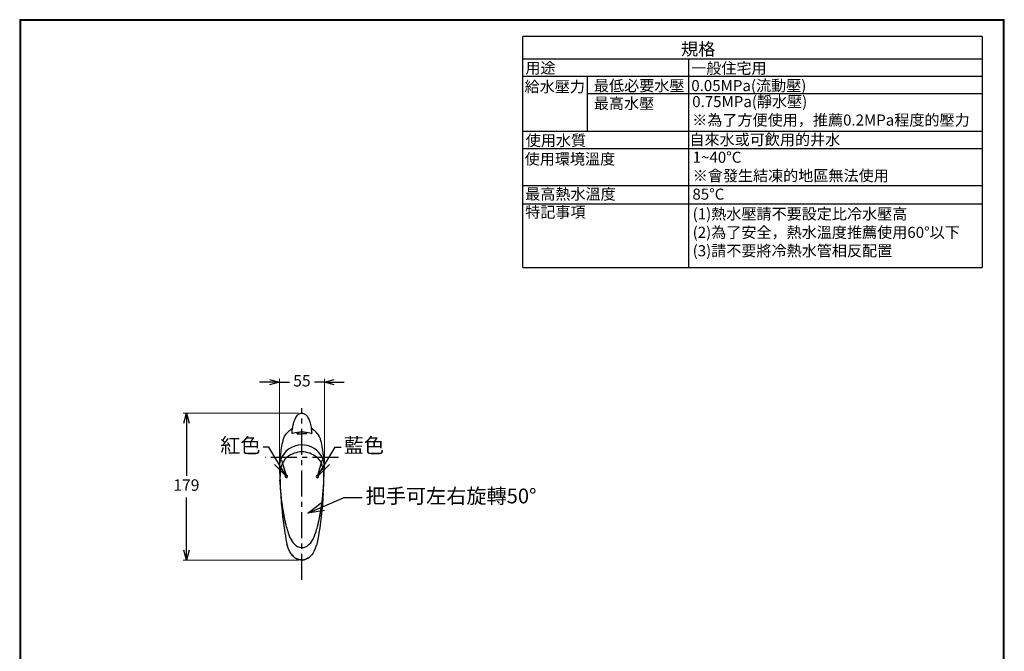
# Model space of a CAD drawing. Units: millimetres. Extents: x 4077 to 5277, y 779 to 2501.
# Drawn here: x 4077 to 5277, y 1731 to 2501 of the extents above; entities that cross this region are included whole.
import ezdxf

# ---------------------------------------------------------------- set-up
doc = ezdxf.new("R2010")
doc.units = ezdxf.units.MM
doc.linetypes.add('CENTER', pattern=[50.8, 31.75, -6.35, 6.35, -6.35])
for name, color, linetype in [('DRAW1', 7, 'Continuous'), ('PIC15', 7, 'Continuous'), ('PIC41', 7, 'Continuous')]:
    doc.layers.add(name, color=color, linetype=linetype)
doc.styles.get("Standard").update_dxf_attribs({"font": 'msjh.ttf'})
doc.dimstyles.new('小', dxfattribs={"dimscale": 4, "dimtxt": 3.5, "dimasz": 2.5, "dimexe": 1, "dimexo": 1, "dimgap": 1.5, "dimtad": 0, "dimtih": 1, "dimtoh": 1, "dimdsep": 46, "dimtxsty": 'Standard', "dimcen": 0, "dimclrd": 256, "dimclre": 256, "dimclrt": 2, "dimadec": 0, "dimazin": 2, "dimtp": 0.1, "dimtm": 0.1, "dimtfac": 0.71, "dimtix": 1, "dimtmove": 2, "dimatfit": 0, "dimfxl": 0, "dimlwd": -1, "dimlwe": -1, "dimarcsym": 0})

# ---------------------------------------------------------------- blocks, each defined once
blk = doc.blocks.new('_Open30')
at = {"color": 0, "linetype": 'ByBlock', "lineweight": -2}
for p, q in [((-1, 0.268), (0, 0)), ((0, 0), (-1, -0.268)), ((0, 0), (-1, 0))]:
    blk.add_line(p, q, dxfattribs=at)
blk = doc.blocks.new('*D142')
at = {"lineweight": 9}
for p, q in [((4416.6, 2021.3), (4275.8, 2021.3)), ((4416.6, 1842.4), (4275.8, 1842.4))]:
    blk.add_line(p, q, dxfattribs=at)
for p, q in [((4279.8, 2009.3), (4279.8, 1945.1)), ((4279.8, 1854.4), (4279.8, 1918.6))]:
    blk.add_line(p, q)
at = {"layer": 'Defpoints', "color": 0}
for p in [(4420.6, 2021.3), (4279.8, 1842.4), (4420.6, 1842.4)]:
    blk.add_point(p, dxfattribs=at)
at = {"xscale": 12, "yscale": 12, "zscale": 12}
for p, rotation in [((4279.8, 2021.3), 90), ((4279.8, 1842.4), 270)]:
    blk.add_blockref('_Open30', p, dxfattribs=dict(at, rotation=rotation))
at = {"color": 2, "insert": (4279.8, 1931.9), "char_height": 14, "attachment_point": 5}
blk.add_mtext('179', dxfattribs=at)
blk = doc.blocks.new('*D143')
for p, q in [((4381.1, 2059.1), (4369.1, 2059.1)), ((4393.1, 2059.1), (4405.3, 2059.1)), ((4448.1, 2059.1), (4435.8, 2059.1)), ((4460.1, 2059.1), (4472.1, 2059.1))]:
    blk.add_line(p, q)
at = {"lineweight": 9}
for p, q in [((4393.1, 1959.6), (4393.1, 2063.1)), ((4448.1, 1959.6), (4448.1, 2063.1))]:
    blk.add_line(p, q, dxfattribs=at)
at = {"layer": 'Defpoints', "color": 0}
for p in [(4448.1, 2059.1), (4393.1, 1955.6), (4448.1, 1955.6)]:
    blk.add_point(p, dxfattribs=at)
at = {"xscale": 12, "yscale": 12, "zscale": 12}
blk.add_blockref('_Open30', (4393.1, 2059.1), dxfattribs=at)
at = {"xscale": 12, "yscale": 12, "zscale": 12, "rotation": 180}
blk.add_blockref('_Open30', (4448.1, 2059.1), dxfattribs=at)
at = {"color": 2, "insert": (4420.6, 2059.1), "char_height": 14, "attachment_point": 5}
blk.add_mtext('55', dxfattribs=at)

msp = doc.modelspace()

# ---------------------------------------------------------------- linework, layer by layer
msp.add_line((5249.742, 2480.497), (5249.742, 2198.815))
at = {"lineweight": 30}
msp.add_lwpolyline([(4076.649, 778.793), (5276.626, 778.793), (5276.626, 2500.809), (4076.649, 2500.809)], close=True, dxfattribs=at)
at = {"color": 0}
msp.add_lwpolyline([(5275.727, 976.159), (5275.727, 2499.91), (4077.548, 2499.91), (4077.548, 976.159)], close=True, dxfattribs=at)
at = {"layer": 'DRAW1', "color": 0, "linetype": 'Continuous'}
for p, q in [((4689.938, 2198.815), (4689.938, 2480.497)), ((5249.742, 2480.497), (4689.938, 2480.497)), ((5249.742, 2452.737), (4689.938, 2452.737)), ((4892.155, 2198.815), (4892.155, 2452.737)), ((5249.742, 2431.562), (4689.938, 2431.562)), ((4768.845, 2365.138), (4768.845, 2431.562)), ((5249.742, 2410.387), (4768.845, 2410.387)), ((4689.938, 2365.138), (5249.742, 2365.138)), ((4689.938, 2343.662), (5249.742, 2343.662)), ((4689.938, 2298.714), (5249.742, 2298.714)), ((4689.938, 2276.6), (5249.742, 2276.6)), ((4689.938, 2198.815), (5249.742, 2198.815))]:
    msp.add_line(p, q, dxfattribs=at)
at = {"layer": 'PIC15', "color": 7, "linetype": 'Continuous'}
for p, q in [((4412.201, 2014.047), (4413.179, 2015.975)), ((4413.179, 2015.975), (4414.221, 2017.599)), ((4414.221, 2017.599), (4415.333, 2018.923)), ((4415.333, 2018.923), (4416.528, 2019.962)), ((4416.528, 2019.962), (4417.801, 2020.704)), ((4417.801, 2020.704), (4419.152, 2021.152)), ((4419.152, 2021.152), (4420.583, 2021.304)), ((4420.594, 2021.305), (4420.583, 2021.304)), ((4420.583, 2021.304), (4420.583, 2021.304)), ((4420.594, 2021.305), (4421.365, 2021.248)), ((4421.365, 2021.248), (4422.114, 2021.113)), ((4422.114, 2021.113), (4422.839, 2020.897)), ((4422.839, 2020.897), (4423.541, 2020.603)), ((4423.541, 2020.603), (4424.876, 2019.775)), ((4424.876, 2019.775), (4426.119, 2018.629)), ((4426.119, 2018.629), (4427.264, 2017.175)), ((4427.264, 2017.175), (4428.324, 2015.4)), ((4409.386, 2003.927), (4409.618, 2005.315)), ((4409.618, 2005.315), (4409.797, 2006.301)), ((4409.797, 2006.301), (4409.988, 2007.214)), ((4409.988, 2007.214), (4410.235, 2008.295)), ((4410.235, 2008.295), (4410.438, 2009.112)), ((4410.438, 2009.112), (4410.658, 2009.888)), ((4410.658, 2009.888), (4410.966, 2010.893)), ((4410.966, 2010.893), (4411.241, 2011.723)), ((4411.241, 2011.723), (4412.201, 2014.047)), ((4428.324, 2015.4), (4429.305, 2013.299)), ((4429.305, 2013.299), (4430.249, 2010.781)), ((4430.249, 2010.781), (4430.69, 2009.207)), ((4430.69, 2009.207), (4431.085, 2007.594)), ((4431.085, 2007.594), (4431.435, 2005.941)), ((4431.435, 2005.941), (4431.74, 2004.247)), ((4431.74, 2004.247), (4432.001, 2002.51)), ((4398.415, 1990.799), (4399.562, 1993.276)), ((4399.562, 1993.276), (4400.953, 1995.392)), ((4400.953, 1995.392), (4401.828, 1996.672)), ((4401.828, 1996.672), (4402.886, 1997.818)), ((4402.886, 1997.818), (4404.579, 1999.585)), ((4404.579, 1999.585), (4404.853, 1999.79)), ((4404.853, 1999.79), (4405.126, 1999.996)), ((4405.126, 1999.996), (4405.4, 2000.202)), ((4405.4, 2000.202), (4405.674, 2000.408)), ((4405.674, 2000.408), (4405.947, 2000.614)), ((4405.947, 2000.614), (4406.221, 2000.82)), ((4406.221, 2000.82), (4406.494, 2001.026)), ((4406.494, 2001.026), (4406.768, 2001.232)), ((4406.768, 2001.232), (4407.042, 2001.438)), ((4407.042, 2001.438), (4407.315, 2001.644)), ((4407.315, 2001.644), (4407.589, 2001.85)), ((4407.589, 2001.85), (4407.862, 2002.056)), ((4407.862, 2002.056), (4407.974, 2002.113)), ((4407.974, 2002.113), (4408.086, 2002.171)), ((4408.086, 2002.171), (4408.199, 2002.229)), ((4408.199, 2002.229), (4408.311, 2002.287)), ((4408.311, 2002.287), (4408.423, 2002.345)), ((4408.423, 2002.345), (4408.535, 2002.403)), ((4408.535, 2002.403), (4408.647, 2002.461)), ((4408.639, 1997.001), (4408.636, 1996.948)), ((4408.743, 1996.83), (4408.636, 1996.948)), ((4408.639, 1997.005), (4408.839, 1999.552)), ((4408.639, 1997.005), (4408.639, 1997.001)), ((4408.647, 2002.461), (4408.759, 2002.519)), ((4408.875, 1996.757), (4408.743, 1996.83)), ((4408.759, 2002.519), (4408.871, 2002.577)), ((4408.839, 1999.552), (4409.197, 2002.684)), ((4408.871, 2002.577), (4408.983, 2002.634)), ((4409.032, 1996.727), (4408.875, 1996.757)), ((4408.983, 2002.634), (4409.095, 2002.692)), ((4409.221, 1996.74), (4409.032, 1996.727)), ((4409.095, 2002.692), (4409.207, 2002.75)), ((4409.197, 2002.684), (4409.386, 2003.927)), ((4409.221, 1996.74), (4409.317, 1996.753)), ((4412.415, 1997.398), (4409.317, 1996.753)), ((4415.263, 1997.862), (4412.415, 1997.398)), ((4414.983, 1996.293), (4414.983, 1997.823)), ((4414.983, 1997.823), (4414.983, 1996.588)), ((4415.126, 1997.549), (4414.983, 1997.374)), ((4414.983, 1996.293), (4415.56, 1996.157)), ((4415.327, 1997.701), (4415.126, 1997.549)), ((4417.968, 1998.16), (4415.263, 1997.862)), ((4415.586, 1997.833), (4415.327, 1997.701)), ((4415.56, 1996.157), (4416.333, 1996.142)), ((4415.909, 1997.946), (4415.586, 1997.833)), ((4416.333, 1997.998), (4416.333, 1996.142)), ((4416.333, 1996.142), (4416.731, 1996.164)), ((4416.333, 1996.142), (4416.731, 1996.164)), ((4416.731, 1996.164), (4417.269, 1996.191)), ((4416.731, 1996.164), (4417.269, 1996.191)), ((4417.269, 1996.191), (4418.433, 1996.227)), ((4417.269, 1996.191), (4418.433, 1996.227)), ((4420.58, 1998.3), (4417.968, 1998.16)), ((4418.433, 1996.227), (4419.703, 1996.254)), ((4418.433, 1996.227), (4419.703, 1996.254)), ((4419.703, 1996.254), (4420.583, 1996.264)), ((4419.703, 1996.254), (4420.583, 1996.264)), ((4420.58, 1998.3), (4420.583, 1998.3)), ((4423.17, 1998.168), (4420.583, 1998.3)), ((4421.463, 1996.254), (4420.583, 1996.264)), ((4421.463, 1996.254), (4420.583, 1996.264)), ((4422.734, 1996.227), (4421.463, 1996.254)), ((4422.734, 1996.227), (4421.463, 1996.254)), ((4423.898, 1996.191), (4422.734, 1996.227)), ((4423.898, 1996.191), (4422.734, 1996.227)), ((4425.87, 1997.869), (4423.17, 1998.168)), ((4424.435, 1996.164), (4423.898, 1996.191)), ((4424.435, 1996.164), (4423.898, 1996.191)), ((4424.833, 1996.142), (4424.435, 1996.164)), ((4424.833, 1996.142), (4424.435, 1996.164)), ((4424.833, 1996.142), (4424.833, 1998.002)), ((4425.607, 1996.157), (4424.833, 1996.142)), ((4425.234, 1997.953), (4425.566, 1997.839)), ((4425.566, 1997.839), (4425.832, 1997.706)), ((4426.183, 1996.293), (4425.607, 1996.157)), ((4425.832, 1997.706), (4426.038, 1997.551)), ((4428.741, 1997.399), (4425.87, 1997.869)), ((4426.038, 1997.551), (4426.183, 1997.374)), ((4426.183, 1996.293), (4426.183, 1997.825)), ((4426.183, 1997.825), (4426.183, 1996.588)), ((4431.937, 1996.731), (4428.741, 1997.399)), ((4431.937, 1996.731), (4432.025, 1996.728)), ((4432.08, 2002.688), (4431.968, 2002.746)), ((4432.001, 2002.51), (4432.217, 2000.729)), ((4432.025, 1996.728), (4432.321, 1996.766)), ((4432.191, 2002.631), (4432.08, 2002.688)), ((4432.302, 2002.573), (4432.191, 2002.631)), ((4432.217, 2000.729), (4432.39, 1998.9)), ((4432.414, 2002.516), (4432.302, 2002.573)), ((4432.321, 1996.766), (4432.436, 1996.837)), ((4432.39, 1998.9), (4432.519, 1997.022)), ((4432.525, 2002.458), (4432.414, 2002.516)), ((4432.436, 1996.837), (4432.531, 1996.946)), ((4432.519, 1997.022), (4432.519, 1997.021)), ((4432.519, 1997.021), (4432.523, 1997)), ((4432.523, 1997), (4432.531, 1996.946)), ((4432.636, 2002.401), (4432.525, 2002.458)), ((4432.748, 2002.343), (4432.636, 2002.401)), ((4432.859, 2002.286), (4432.748, 2002.343)), ((4432.97, 2002.228), (4432.859, 2002.286)), ((4433.082, 2002.171), (4432.97, 2002.228)), ((4433.193, 2002.113), (4433.082, 2002.171)), ((4433.304, 2002.056), (4433.193, 2002.113)), ((4433.578, 2001.85), (4433.304, 2002.056)), ((4433.851, 2001.644), (4433.578, 2001.85)), ((4434.125, 2001.438), (4433.851, 2001.644)), ((4434.399, 2001.232), (4434.125, 2001.438)), ((4434.672, 2001.026), (4434.399, 2001.232)), ((4434.946, 2000.82), (4434.672, 2001.026)), ((4435.219, 2000.614), (4434.946, 2000.82)), ((4435.493, 2000.408), (4435.219, 2000.614)), ((4435.767, 2000.202), (4435.493, 2000.408)), ((4436.04, 1999.996), (4435.767, 2000.202)), ((4436.314, 1999.79), (4436.04, 1999.996)), ((4436.587, 1999.585), (4436.314, 1999.79)), ((4438.28, 1997.818), (4436.587, 1999.585)), ((4439.338, 1996.672), (4438.28, 1997.818)), ((4440.214, 1995.392), (4439.338, 1996.672)), ((4441.605, 1993.276), (4440.214, 1995.392)), ((4442.751, 1990.799), (4441.605, 1993.276)), ((4395.869, 1981.119), (4395.46, 1978.846)), ((4396.329, 1983.387), (4395.869, 1981.119)), ((4396.84, 1985.654), (4396.329, 1983.387)), ((4397.404, 1987.923), (4396.84, 1985.654)), ((4397.479, 1987.866), (4397.716, 1988.8)), ((4397.716, 1988.8), (4398.02, 1989.906)), ((4398.02, 1989.906), (4398.415, 1990.799)), ((4443.147, 1989.906), (4442.751, 1990.799)), ((4443.45, 1988.8), (4443.147, 1989.906)), ((4443.688, 1987.866), (4443.45, 1988.8)), ((4444.388, 1985.401), (4443.763, 1987.923)), ((4444.939, 1982.973), (4444.388, 1985.401)), ((4445.42, 1980.62), (4444.939, 1982.973)), ((4445.834, 1978.33), (4445.42, 1980.62)), ((4394.284, 1968.799), (4394.216, 1967.07)), ((4394.399, 1970.475), (4394.284, 1968.799)), ((4394.533, 1971.97), (4394.322, 1969.647)), ((4394.793, 1974.275), (4394.533, 1971.97)), ((4395.102, 1976.566), (4394.793, 1974.275)), ((4395.46, 1978.846), (4395.102, 1976.566)), ((4446.183, 1976.091), (4445.834, 1978.33)), ((4446.467, 1973.898), (4446.183, 1976.091)), ((4446.687, 1971.746), (4446.467, 1973.898)), ((4446.843, 1969.629), (4446.687, 1971.746)), ((4446.785, 1970.47), (4446.903, 1967.029)), ((4393.087, 1955.861), (4393.105, 1956.449)), ((4394.216, 1967.07), (4394.196, 1965.278)), ((4394.196, 1965.278), (4394.224, 1963.41)), ((4446.903, 1967.029), (4446.891, 1963.494)), ((4448.08, 1955.861), (4448.062, 1956.449)), ((4393.085, 1955.578), (4393.087, 1955.861)), ((4393.62, 1946.142), (4393.635, 1945.678)), ((4448.082, 1955.577), (4448.08, 1955.861)), ((4393.733, 1938.757), (4393.705, 1939.598)), ((4447.422, 1939.481), (4447.462, 1939.599)), ((4447.433, 1938.757), (4447.462, 1939.599)), ((4394.723, 1923.52), (4394.727, 1923.423)), ((4394.727, 1923.423), (4394.732, 1923.324)), ((4394.732, 1923.324), (4394.736, 1923.223)), ((4394.736, 1923.223), (4394.74, 1923.12)), ((4394.74, 1923.12), (4394.744, 1923.016)), ((4394.744, 1923.016), (4394.749, 1922.911)), ((4394.749, 1922.911), (4394.753, 1922.803)), ((4394.753, 1922.803), (4394.758, 1922.694)), ((4394.758, 1922.694), (4394.762, 1922.583)), ((4394.762, 1922.583), (4394.767, 1922.47)), ((4394.767, 1922.47), (4394.772, 1922.356)), ((4394.772, 1922.356), (4394.776, 1922.24)), ((4394.776, 1922.24), (4394.875, 1920.342)), ((4394.875, 1920.342), (4395.009, 1917.936)), ((4446.292, 1920.342), (4446.157, 1917.936)), ((4446.39, 1922.24), (4446.292, 1920.342)), ((4446.394, 1922.343), (4446.39, 1922.24)), ((4446.399, 1922.445), (4446.394, 1922.343)), ((4446.403, 1922.545), (4446.399, 1922.445)), ((4446.407, 1922.644), (4446.403, 1922.545)), ((4446.411, 1922.742), (4446.407, 1922.644)), ((4446.415, 1922.838), (4446.411, 1922.742)), ((4446.419, 1922.933), (4446.415, 1922.838)), ((4446.423, 1923.027), (4446.419, 1922.933)), ((4446.427, 1923.119), (4446.423, 1923.027)), ((4446.43, 1923.21), (4446.427, 1923.119)), ((4446.434, 1923.3), (4446.43, 1923.21)), ((4446.438, 1923.388), (4446.434, 1923.3)), ((4395.009, 1917.936), (4395.126, 1915.99)), ((4395.126, 1915.99), (4395.18, 1915.16)), ((4395.18, 1915.16), (4395.213, 1914.659)), ((4395.228, 1914.446), (4395.213, 1914.659)), ((4395.228, 1914.446), (4395.231, 1914.437)), ((4395.231, 1914.437), (4395.34, 1912.896)), ((4395.34, 1912.896), (4395.479, 1910.992)), ((4395.479, 1910.992), (4395.595, 1909.491)), ((4395.595, 1909.489), (4396.413, 1900.927)), ((4445.572, 1909.491), (4442.388, 1881.708)), ((4445.687, 1910.992), (4445.572, 1909.491)), ((4445.827, 1912.896), (4445.687, 1910.992)), ((4445.935, 1914.437), (4445.827, 1912.896)), ((4445.939, 1914.446), (4445.935, 1914.437)), ((4445.939, 1914.446), (4445.953, 1914.659)), ((4445.987, 1915.16), (4445.953, 1914.659)), ((4446.04, 1915.99), (4445.987, 1915.16)), ((4446.157, 1917.936), (4446.04, 1915.99)), ((4396.413, 1900.927), (4396.945, 1895.572)), ((4396.945, 1895.572), (4397.638, 1890.235)), ((4397.638, 1890.235), (4398.779, 1881.709)), ((4398.779, 1881.708), (4399.779, 1875.546)), ((4399.779, 1875.546), (4400.415, 1871.69)), ((4404.663, 1873.229), (4404.943, 1872.49)), ((4404.943, 1872.49), (4405.156, 1871.95)), ((4441.388, 1875.546), (4440.751, 1871.69)), ((4442.388, 1881.708), (4441.388, 1875.546)), ((4400.415, 1871.69), (4401.132, 1867.849)), ((4401.132, 1867.849), (4402.292, 1861.709)), ((4402.292, 1861.709), (4402.308, 1861.676)), ((4402.292, 1861.709), (4402.688, 1860.646)), ((4402.292, 1861.709), (4402.883, 1860.126)), ((4403.874, 1856.807), (4402.686, 1860.653)), ((4402.688, 1860.646), (4402.78, 1860.38)), ((4437.292, 1856.807), (4438.48, 1860.653)), ((4438.874, 1861.709), (4438.283, 1860.126)), ((4440.035, 1867.849), (4438.874, 1861.709)), ((4440.751, 1871.69), (4440.035, 1867.849)), ((4405.459, 1853.262), (4403.874, 1856.807)), ((4407.402, 1850.103), (4405.459, 1853.262)), ((4407.148, 1850.464), (4408.533, 1848.646)), ((4409.655, 1847.41), (4407.402, 1850.103)), ((4408.533, 1848.646), (4410.034, 1847.034)), ((4432.633, 1848.646), (4431.133, 1847.034)), ((4431.511, 1847.41), (4433.764, 1850.103)), ((4434.018, 1850.464), (4432.633, 1848.646)), ((4433.764, 1850.103), (4435.708, 1853.262)), ((4435.708, 1853.262), (4437.292, 1856.807)), ((4412.156, 1845.256), (4409.655, 1847.41)), ((4410.034, 1847.034), (4411.633, 1845.645)), ((4411.633, 1845.645), (4413.317, 1844.492)), ((4414.849, 1843.684), (4412.156, 1845.256)), ((4413.317, 1844.492), (4415.068, 1843.586)), ((4417.675, 1842.729), (4414.849, 1843.684)), ((4415.068, 1843.586), (4416.872, 1842.934)), ((4416.872, 1842.934), (4418.715, 1842.541)), ((4419.122, 1842.489), (4417.675, 1842.729)), ((4418.715, 1842.541), (4420.583, 1842.409)), ((4420.583, 1842.409), (4419.122, 1842.489)), ((4422.452, 1842.541), (4420.583, 1842.409)), ((4420.583, 1842.409), (4422.044, 1842.489)), ((4422.044, 1842.489), (4423.491, 1842.729)), ((4424.295, 1842.934), (4422.452, 1842.541)), ((4423.491, 1842.729), (4426.318, 1843.684)), ((4426.099, 1843.586), (4424.295, 1842.934)), ((4427.849, 1844.492), (4426.099, 1843.586)), ((4426.318, 1843.684), (4429.011, 1845.256)), ((4429.533, 1845.645), (4427.849, 1844.492)), ((4429.011, 1845.256), (4431.511, 1847.41)), ((4431.133, 1847.034), (4429.533, 1845.645))]:
    msp.add_line(p, q, dxfattribs=at)
at = {"layer": 'PIC15', "color": 2, "linetype": 'CENTER'}
for p, q in [((4420.583, 1818.109), (4420.583, 2027.417)), ((4465.244, 1967.479), (4375.923, 1967.479))]:
    msp.add_line(p, q, dxfattribs=at)
at = {"layer": 'PIC15', "color": 7, "linetype": 'Continuous'}
for centre, radius, start, end in [((4420.404, 1955.208), 27.435, 89.625541, 163.240661), ((4420.609, 1954.74), 27.903, 64.262313, 90.052959), ((4420.973, 1944.538), 29.628, 90.752942, 128.193725), ((4420.193, 1944.537), 29.63, 51.807421, 89.245912), ((4421.21, 1955.6), 26.867, 6.7134, 64.619937), ((4428.316, 1954.997), 35.241, 173.905053, 177.637976), ((4419.206, 1955.918), 26.085, 163.976607, 173.793657), ((4435.915, 1945.186), 42.001, 163.328345, 178.347636), ((4416.51, 1951.108), 21.713, 129.657838, 163.607082), ((4424.693, 1951.141), 21.664, 16.864486, 50.360116), ((4403.609, 1944.819), 43.675, 0.437505, 16.77721), ((4413.165, 1955.025), 34.926, 2.336909, 6.10777), ((4496.262, 1956.695), 103.183, 180.620758, 185.870459), ((4855.508, 1948.007), 461.879, 180.288927, 181.043188), ((4530.425, 1942.003), 136.564, 178.156215, 184.397463), ((4401.482, 1944.535), 1.305, 44.245437, 185.083099), ((4401.482, 1944.535), 1.305, 44.245437, 185.083099), ((4401.986, 1944.444), 1.805, 180.769893, 191.312874), ((4401.986, 1944.444), 1.805, 180.769893, 191.312874), ((4401.748, 1944.265), 1.542, 186.513771, 290.431544), ((4401.748, 1944.265), 1.542, 186.513771, 290.431544), ((4401.438, 1944.178), 1.601, 302.004989, 52.333173), ((4401.438, 1944.178), 1.601, 302.004989, 52.333173), ((4439.729, 1944.178), 1.601, 127.666827, 237.995011), ((4439.729, 1944.178), 1.601, 127.666827, 237.995011), ((4439.685, 1944.535), 1.305, 354.916901, 135.754563), ((4439.685, 1944.535), 1.305, 354.916901, 135.754563), ((4439.418, 1944.265), 1.542, 249.568456, 353.486229), ((4439.418, 1944.265), 1.542, 249.568456, 353.486229), ((4439.18, 1944.444), 1.805, 348.687126, 359.230107), ((4439.18, 1944.444), 1.805, 348.687126, 359.230107), ((4304.68, 1942.31), 142.631, 355.666464, 1.142019), ((3396.442, 1956.223), 1051.151, 359.093784, 359.449639), ((4342.969, 1956.808), 105.12, 354.16788, 359.329066), ((4691.271, 1950.504), 297.769, 182.260966, 189.132297), ((4754.022, 1954.941), 360.652, 182.571953, 184.505777), ((4402.149, 1944.506), 1.63, 278.769806, 279.994189), ((4439.018, 1944.506), 1.63, 260.005811, 261.230194), ((4087.366, 1954.925), 360.43, 355.493926, 357.428939), ((4113.847, 1953.288), 333.903, 355.575839, 357.505773), ((4647.02, 1944.6), 253.094, 182.959654, 191.418709), ((4637.021, 1943.792), 243.144, 184.052696, 192.341666), ((4201.995, 1944.16), 245.323, 347.6814, 356.1133), ((4204.147, 1943.792), 243.143, 347.657922, 355.947312), ((4195.974, 1944.37), 251.258, 348.550341, 357.071376), ((4624.066, 1941.393), 229.976, 189.548488, 192.4476), ((4635.804, 1943.46), 241.877, 191.67991, 193.03572), ((4627.91, 1941.878), 233.835, 192.360523, 193.60663), ((4565.018, 1926.318), 169.051, 192.787146, 195.469297), ((4603.228, 1935.689), 208.392, 193.63828, 194.175448), ((4272.717, 1927.182), 172.587, 344.531754, 347.004367), ((4239.926, 1935.197), 206.345, 345.822443, 346.364573), ((4212.935, 1941.949), 234.165, 346.403825, 347.638814), ((4196.285, 1945.445), 251.169, 346.865869, 348.295939), ((4495.002, 1906.681), 96.333, 195.319825, 200.318895), ((4388.319, 1890.696), 51.254, 333.466622, 340.074862), ((4348.384, 1905.947), 93.998, 339.630719, 344.705344), ((4434.103, 1882.266), 30.731, 199.613862, 216.74887), ((4422.978, 1873.924), 16.826, 216.655905, 251.706116), ((4415.381, 1876.921), 20.889, 305.256874, 334.111136), ((4420.58, 1867.624), 10.096, 253.402856, 270.018223), ((4420.239, 1869.773), 12.249, 271.611164, 306.001706)]:
    msp.add_arc(centre, radius, start, end, dxfattribs=at)

# ---------------------------------------------------------------- texts
at = {"char_height": 13.475, "attachment_point": 1}
for s, insert, width in [('0.75MPa(靜水壓)\\P※為了方便使用，推薦0.2MPa程度的壓力', (4896.274, 2407.745), 453.23257), ('1~40%%DC\\P※會發生結凍的地區無法使用', (4896.832, 2339.957), 277.02035), ('(1)熱水壓請不要設定比冷水壓高\\P(2)為了安全，熱水溫度推薦使用60%%D以下\\P(3)請不要將冷熱水管相反配置', (4896.803, 2270.894), 348.87853)]:
    msp.add_mtext(s, dxfattribs=dict(at, insert=insert, width=width))
at = {"color": 1, "char_height": 18}
for s, insert, width, attachment_point in [('紅色', (4370.159, 1967.44), 48.55026, 9), ('藍色', (4471.505, 1967.44), 48.55026, 7), ('把手可左右旋轉50%%D', (4498.26, 1905.834), 318.89949, 7)]:
    msp.add_mtext(s, dxfattribs=dict(at, insert=insert, width=width, attachment_point=attachment_point))
at = {"layer": 'PIC41', "color": 7, "linetype": 'Continuous'}
for s, height, p in [('規格', 15.4, (4882.506, 2457.388)), ('用途', 13.475, (4693.012, 2435.239)), ('一般住宅用', 13.475, (4895.002, 2434.963)), ('給水壓力', 13.475, (4691.998, 2412.483)), ('最低必要水壓', 13.475, (4776.479, 2413.691)), ('0.05MPa(流動壓)', 13.475, (4895.162, 2413.735)), ('最高水壓', 13.475, (4776.416, 2392.121)), ('使用水質', 13.475, (4693.397, 2346.933)), ('自來水或可飲用的井水', 13.475, (4892.823, 2347.941)), ('使用環境溫度', 13.475, (4692.076, 2324.332)), ('最高熱水溫度', 13.475, (4692.78, 2281.586)), ('85%%DC ', 13.475, (4896.504, 2281.505)), ('特記事項', 13.475, (4692.78, 2259.647))]:
    msp.add_text(s, height=height, dxfattribs=at).set_placement(p)

# ---------------------------------------------------------------- dimensions: what is measured, and where the dimension line sits
at = {"color": 1}
dim = msp.add_linear_dim(base=(4448.082, 2059.069), p1=(4393.085, 1955.578), p2=(4448.082, 1955.577), dimstyle='小', override={"dimasz": 3, "dimblk": 'Open30', "dimtmove": 1, "dimldrblk": 'Open30', "dimfxl": 1.25, "dimlwe": 9}, dxfattribs=at)
dim.commit()
dim.dimension.update_dxf_attribs({"geometry": '*D143', "text_midpoint": (4420.583, 2059.069)})
dim = msp.add_linear_dim(base=(4279.783, 1842.409), p1=(4420.583, 2021.304), p2=(4420.583, 1842.409), angle=90, text='179', dimstyle='小', override={"dimasz": 3, "dimblk": 'Open30', "dimtmove": 1, "dimldrblk": 'Open30', "dimfxl": 1.25, "dimlwe": 9}, dxfattribs=at)
dim.commit()
dim.dimension.update_dxf_attribs({"geometry": '*D142', "text_midpoint": (4279.783, 1931.857)})

# ---------------------------------------------------------------- leaders
for points in [[(4401.748, 1944.265), (4380.432, 1979.864), (4373.319, 1979.864)], [(4439.418, 1944.265), (4461.231, 1979.864), (4468.345, 1979.864)], [(4427.887, 1899.375), (4472.034, 1918.531), (4494.053, 1918.531)]]:
    msp.add_leader(points, dimstyle='小', override={"dimasz": 5, "dimgap": 1.5, "dimtad": 0, "dimldrblk": 'Open30', "dimfxl": 1.25}, dxfattribs=at)

doc.saveas('drawing.dxf')
